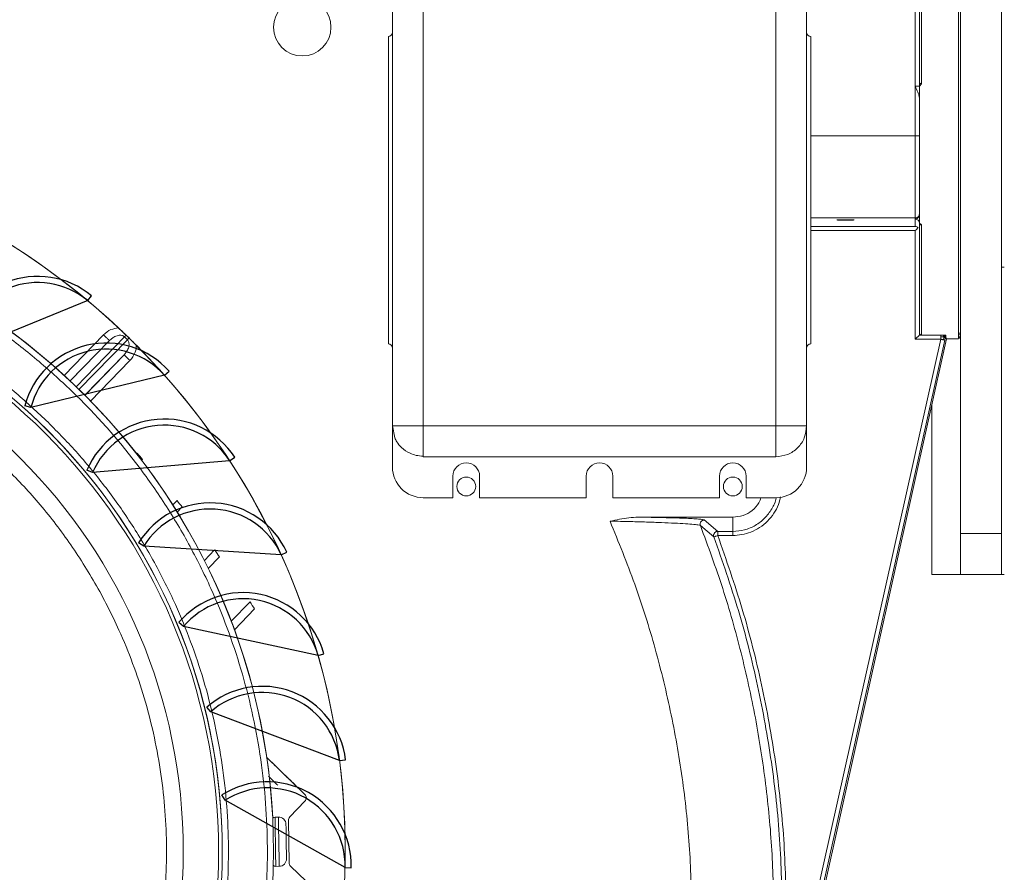
# Model space of a CAD drawing. Units: millimetres. Extents: x 3139 to 7228, y 2649 to 5776.
# Drawn here: x 3770 to 4010, y 5202 to 5410 of the extents above; entities that cross this region are included whole.
import ezdxf

# ---------------------------------------------------------------- set-up
doc = ezdxf.new("R2010")
doc.units = ezdxf.units.MM

msp = doc.modelspace()

# ---------------------------------------------------------------- linework, layer by layer
at = {"color": 7, "linetype": 'Continuous', "lineweight": 15}
for p, q in [((3999.77, 5659.85), (3999.77, 5284.85)), ((4009.77, 5659.85), (4009.77, 5284.85)), ((3861.27, 5311.1), (3861.27, 5426.1)), ((3962.27, 5426.1), (3962.27, 5311.1)), ((3860.27, 5331.1), (3860.27, 5406.1)), ((3963.27, 5406.1), (3963.27, 5331.1)), ((3988.77, 5393.96), (3989.77, 5393.96)), ((3989.77, 5394.86), (3989.77, 5393.96)), ((3989.77, 5393.96), (3990.27, 5394.58)), ((3989.77, 5393.96), (3989.77, 5392.5)), ((3989.77, 5392.5), (3989.77, 5391.08)), ((3989.77, 5381.84), (3989.77, 5391.08)), ((3989.77, 5362.85), (3989.77, 5362.63)), ((3989.77, 5362.63), (3989.77, 5361.59)), ((3989.77, 5360.55), (3989.77, 5361.59)), ((3989.77, 5360.55), (3990.27, 5360.13)), ((3989.77, 5360.55), (3989.77, 5360.53)), ((4009.77, 5349.85), (4010.47, 5349.85)), ((3796.31, 5333.26), (3797.03, 5332.56)), ((3989.77, 5333.27), (3989.76, 5333.25)), ((3989.77, 5333.77), (3989.77, 5333.27)), ((3990.27, 5333.27), (3989.77, 5333.27)), ((3996.18, 5333.25), (3996.18, 5333.15)), ((3996.18, 5333.15), (3996.19, 5333.05)), ((3792.24, 5331.93), (3782.6, 5322.01)), ((3792.24, 5331.93), (3782.67, 5322.08)), ((3792.24, 5331.93), (3792.19, 5331.98)), ((3792.67, 5332.27), (3792.24, 5331.93)), ((3964.6, 5189.82), (3996.4, 5332.35)), ((3996.4, 5332.35), (3999.27, 5332.35)), ((3786.22, 5318.56), (3795.82, 5328.45)), ((3786.26, 5318.6), (3795.82, 5328.45)), ((3795.82, 5328.45), (3796.15, 5328.89)), ((3795.87, 5328.4), (3795.82, 5328.45)), ((3992.77, 5274.85), (3992.77, 5316.05)), ((3861.84, 5308.23), (3861.27, 5311.1)), ((3861.27, 5301.1), (3861.27, 5311.1)), ((3962.27, 5311.1), (3962.27, 5301.1)), ((3799.01, 5304.45), (3799.01, 5304.45)), ((3868.77, 5303.6), (3868.77, 5303.88)), ((3800.34, 5302.95), (3800.11, 5302.72)), ((3800.34, 5302.95), (3800.34, 5302.95)), ((3954.77, 5303.6), (3868.77, 5303.6)), ((3876.02, 5298.85), (3876.02, 5293.6)), ((3882.52, 5293.6), (3882.52, 5298.85)), ((3908.52, 5298.85), (3908.52, 5293.6)), ((3915.02, 5293.6), (3915.02, 5298.85)), ((3941.02, 5298.85), (3941.02, 5293.6)), ((3947.52, 5293.6), (3947.52, 5298.85)), ((3807.68, 5291.85), (3808.73, 5292.94)), ((3807.68, 5291.85), (3808.73, 5292.94)), ((3808.73, 5292.94), (3808.73, 5292.94)), ((3876.02, 5293.6), (3868.77, 5293.6)), ((3908.52, 5293.6), (3882.52, 5293.6)), ((3941.02, 5293.6), (3915.02, 5293.6)), ((3954.77, 5293.6), (3947.52, 5293.6)), ((3809.99, 5291.36), (3808.77, 5290.11)), ((3809.99, 5291.36), (3809.99, 5291.36)), ((3921.17, 5288.85), (3944.27, 5288.85)), ((3999.77, 5274.85), (3999.77, 5284.85)), ((4009.77, 5284.85), (4009.77, 5274.85)), ((3815.4, 5278.27), (3817.91, 5280.86)), ((3815.4, 5278.27), (3817.91, 5280.86)), ((3817.91, 5280.86), (3817.91, 5280.86)), ((3819.1, 5279.2), (3816.34, 5276.37)), ((3819.1, 5279.2), (3819.1, 5279.2)), ((3999.77, 5274.85), (3992.77, 5274.85)), ((4009.77, 5274.85), (3999.77, 5274.85)), ((4009.77, 5274.85), (4010.47, 5274.85)), ((3821.93, 5263.46), (3826.54, 5268.2)), ((3821.93, 5263.46), (3826.54, 5268.2)), ((3826.54, 5268.2), (3826.54, 5268.2)), ((3827.64, 5266.47), (3822.71, 5261.39)), ((3827.64, 5266.47), (3827.64, 5266.47)), ((3830.59, 5230.29), (3839.9, 5221.25)), ((3830.59, 5230.29), (3839.9, 5221.25)), ((3833.87, 5227.1), (3839.9, 5221.25)), ((3839.9, 5221.25), (3833.87, 5227.1)), ((3840.27, 5220.39), (3840.27, 5220.39)), ((3839.93, 5219.55), (3836.23, 5215.74)), ((3833.47, 5215.7), (3832.63, 5215.68)), ((3835.9, 5214.89), (3836.05, 5204.57)), ((3819.77, 5207.35), (3819.77, 5207.35)), ((3832.27, 5207.35), (3832.27, 5207.35)), ((3849.77, 5207.35), (3849.77, 5207.35)), ((3832.81, 5203.68), (3833.65, 5203.7)), ((3836.05, 5204.57), (3836.05, 5204.57)), ((3836.41, 5203.73), (3840.22, 5200.04)), ((3836.41, 5203.73), (3840.22, 5200.04))]:
    msp.add_line(p, q, dxfattribs=at)
at = {"color": 8, "linetype": 'Continuous', "lineweight": 0}
for p, q in [((3988.77, 5393.96), (3988.77, 5450.86)), ((3868.77, 5311.1), (3868.77, 5426.1)), ((3954.77, 5426.1), (3954.77, 5311.1)), ((3988.77, 5381.84), (3988.77, 5393.96)), ((3963.27, 5381.84), (3988.77, 5381.84)), ((3963.27, 5361.85), (3988.77, 5361.85)), ((3988.77, 5361.55), (3988.77, 5361.85)), ((3988.77, 5359.77), (3988.77, 5361.55)), ((3963.27, 5359.77), (3988.77, 5359.77)), ((3988.77, 5358.77), (3963.27, 5358.77)), ((3988.77, 5358.77), (3988.77, 5332.26)), ((3790.8, 5333.32), (3781.21, 5323.44)), ((3784.1, 5320.68), (3795.9, 5332.84)), ((3796.62, 5332.14), (3795.9, 5332.84)), ((3989.76, 5333.25), (3994.98, 5333.25)), ((3994.98, 5333.25), (3995.58, 5333.25)), ((3995.58, 5333.25), (3996.18, 5333.25)), ((3996.07, 5332.55), (3996.19, 5333.05)), ((3796.62, 5332.14), (3784.83, 5319.99)), ((3994.98, 5332.26), (3963.2, 5189.81)), ((3964.23, 5189.81), (3995.96, 5332.04)), ((3988.77, 5332.26), (3994.98, 5332.26)), ((3995.96, 5332.04), (3996.07, 5332.55)), ((3787.66, 5317.17), (3797.26, 5327.06)), ((3868.77, 5311.1), (3954.77, 5311.1)), ((3940.59, 5285.39), (3937.3, 5288.17)), ((3944.27, 5285.39), (3944.27, 5288.85)), ((3939.65, 5284.03), (3936.37, 5286.81)), ((3944.27, 5285.39), (3940.59, 5285.39)), ((3999.77, 5284.85), (4009.77, 5284.85)), ((3944.27, 5284.39), (3940.59, 5284.39)), ((3839.9, 5221.25), (3839.9, 5221.25)), ((3839.9, 5221.25), (3839.9, 5221.25)), ((3836.41, 5203.73), (3836.41, 5203.73)), ((3836.41, 5203.73), (3836.41, 5203.73))]:
    msp.add_line(p, q, dxfattribs=at)
at = {"color": 7, "linetype": 'Continuous'}
for p, q in [((3786.95, 5341.67), (3787.91, 5342.82)), ((3786.95, 5341.67), (3755.87, 5329.03)), ((3805.71, 5323.45), (3773.09, 5315.58)), ((3805.71, 5323.45), (3806.83, 5324.44)), ((3773.09, 5315.58), (3771.65, 5316)), ((3821.55, 5302.63), (3788.13, 5299.72)), ((3821.55, 5302.63), (3822.81, 5303.45)), ((3788.13, 5299.72), (3786.77, 5300.35)), ((3800.63, 5281.79), (3799.38, 5282.62)), ((3834.11, 5279.69), (3800.63, 5281.79)), ((3834.11, 5279.69), (3835.48, 5280.31)), ((3810.32, 5262.2), (3809.2, 5263.2)), ((3843.12, 5255.14), (3810.32, 5262.2)), ((3843.12, 5255.14), (3844.56, 5255.55)), ((3816.98, 5241.38), (3816.02, 5242.54)), ((3848.36, 5229.51), (3816.98, 5241.38)), ((3848.36, 5229.51), (3849.85, 5229.7)), ((3820.46, 5219.81), (3819.69, 5221.1)), ((3849.72, 5203.39), (3820.46, 5219.81)), ((3849.72, 5203.39), (3851.22, 5203.36))]:
    msp.add_line(p, q, dxfattribs=at)
at = {"color": 8, "linetype": 'Continuous', "lineweight": 0, "flags": 128}
for points in [[(3832.81, 5203.68), (3832.81, 5203.73), (3832.8, 5204.11), (3832.79, 5204.83), (3832.78, 5205.86), (3832.76, 5207.13), (3832.74, 5208.56), (3832.72, 5210.06), (3832.69, 5211.54), (3832.67, 5212.9), (3832.66, 5214.06), (3832.64, 5214.94), (3832.64, 5215.49), (3832.63, 5215.68)], [(3833.65, 5203.7), (3833.65, 5203.89), (3833.64, 5204.45), (3833.63, 5205.34), (3833.61, 5206.5), (3833.59, 5207.87), (3833.57, 5209.35), (3833.54, 5210.85), (3833.52, 5212.27), (3833.5, 5213.54), (3833.49, 5214.57), (3833.48, 5215.28), (3833.47, 5215.65), (3833.47, 5215.7)]]:
    msp.add_lwpolyline(points, dxfattribs=at)
at = {"color": 7, "linetype": 'Continuous', "lineweight": 15}
for centre, radius in [((3839.27, 5408.35), 7), ((3674.77, 5207.35), 157.5), ((3674.77, 5207.35), 145), ((3879.27, 5296.35), 2.3), ((3944.27, 5296.35), 2.3)]:
    msp.add_circle(centre, radius, dxfattribs=at)
at = {"color": 8, "linetype": 'Continuous', "lineweight": 0}
for radius in [144.1, 135.49]:
    msp.add_circle((3674.77, 5207.35), radius, dxfattribs=at)
at = {"color": 7, "linetype": 'Continuous', "lineweight": 15}
for centre, radius, start, end in [((3860.27, 5407.1), 1, 270, 0), ((3963.27, 5407.1), 1, 180, 270), ((3674.77, 5207.35), 175, 46.8386, 112.89), ((3674.77, 5207.35), 175, 360, 112.8867), ((3674.77, 5207.35), 157.5, 45.8472, 88.7341), ((3988.77, 5360.55), 1, 0.0098, 90.0098), ((3674.77, 5207.35), 145, 45.8472, 225.8472), ((3674.77, 5207.35), 175, 316.8386, 44.8558), ((3860.27, 5330.1), 1, 0, 90), ((3963.27, 5330.1), 1, 90, 180), ((3674.77, 5207.35), 157.5, 2.9602, 45.8472), ((3674.77, 5207.35), 145, 360, 45.8472), ((3579.34, 5109.05), 294, 41.2625, 41.6534), ((3579.34, 5109.05), 294, 41.2625, 41.6534), ((3879.27, 5298.85), 3.25, 0, 180), ((3911.77, 5298.85), 3.25, 0, 180), ((3944.27, 5298.85), 3.25, 0, 180), ((3868.77, 5301.1), 7.5, 180, 270), ((3954.77, 5301.1), 7.5, 270, 0), ((3579.34, 5109.05), 294, 38.3225, 38.7155), ((3579.34, 5109.05), 294, 38.3225, 38.7155), ((3579.34, 5109.05), 294, 35.3625, 35.7586), ((3579.34, 5109.05), 294, 35.3625, 35.7586), ((3579.34, 5109.05), 294, 32.3738, 32.7743), ((3579.34, 5109.05), 294, 32.3738, 32.7743), ((3839.07, 5220.39), 1.2, 315.8472, 45.8472), ((3839.07, 5220.39), 1.2, 360, 45.8472), ((3832.65, 5214.72), 0.96, 90.8472, 127.7988), ((3833.5, 5213.9), 1.8, 0.8471, 90.8472), ((3837.09, 5214.91), 1.2, 135.8472, 180.8472), ((3833.62, 5205.5), 1.8, 270.8472, 0.8472), ((3832.8, 5204.64), 0.96, 233.8956, 270.8472), ((3837.25, 5204.59), 1.2, 180.8472, 225.8472), ((3837.25, 5204.59), 1.2, 180.8472, 225.8472)]:
    msp.add_arc(centre, radius, start, end, dxfattribs=at)
at = {"color": 7, "linetype": 'Continuous'}
for centre, radius, start, end in [((3774.77, 5327.08), 20.5, 50.1329, 173.9997), ((3774.77, 5327.08), 19, 50.1329, 174.1329), ((3791.49, 5310.84), 20.5, 41.5614, 165.4282), ((3791.49, 5310.84), 19, 41.5614, 165.5614), ((3805.62, 5292.29), 20.5, 32.99, 156.8568), ((3805.62, 5292.29), 19, 32.99, 156.99), ((3816.81, 5271.84), 20.5, 24.4186, 148.2854), ((3816.81, 5271.84), 19, 24.4186, 148.4186), ((3824.84, 5249.95), 20.5, 15.8472, 139.7139), ((3824.84, 5249.95), 19, 15.8472, 139.8472), ((3829.51, 5227.1), 20.5, 7.2757, 131.1425), ((3829.51, 5227.1), 19, 7.2757, 131.2757), ((3830.73, 5203.82), 20.5, 358.7043, 122.5711), ((3830.73, 5203.82), 19, 358.7043, 122.7043)]:
    msp.add_arc(centre, radius, start, end, dxfattribs=at)
at = {"color": 8, "linetype": 'Continuous', "lineweight": 0}
for points, knots in [([(3999.27, 5332.43), (3999.27, 5332.42), (3999.27, 5332.36), (3999.27, 5332.99), (3999.27, 5334.3), (3999.27, 5336.33), (3999.27, 5339.01), (3999.27, 5342.34), (3999.27, 5346.31), (3999.27, 5350.89), (3999.27, 5356.07), (3999.27, 5361.81), (3999.27, 5368.1), (3999.27, 5374.9), (3999.27, 5382.17), (3999.27, 5389.88), (3999.27, 5398), (3999.27, 5406.47), (3999.27, 5415.27), (3999.27, 5424.35), (3999.27, 5433.67), (3999.27, 5443.17), (3999.27, 5452.82), (3999.27, 5462.56), (3999.27, 5469.09), (3999.27, 5472.35)], [0, 0, 0, 0, 0.020688, 0.065202, 0.109716, 0.15423, 0.198744, 0.243259, 0.287773, 0.332287, 0.376801, 0.421315, 0.46583, 0.510344, 0.554858, 0.599372, 0.643886, 0.688401, 0.732915, 0.777429, 0.821943, 0.866457, 0.910972, 0.955486, 1, 1, 1, 1]), ([(3783.43, 5319.28), (3780.69, 5321.83), (3775.15, 5326.99), (3766.03, 5334.04), (3756.23, 5340.57), (3745.73, 5346.45), (3735.22, 5351.31), (3724.86, 5355.21), (3714.8, 5358.25), (3704.46, 5360.62), (3693.91, 5362.29), (3683.22, 5363.24), (3672.46, 5363.45), (3661.72, 5362.93), (3651.05, 5361.66), (3640.56, 5359.68), (3630.3, 5357), (3620.33, 5353.66), (3610.09, 5349.46), (3599.72, 5344.29), (3589.41, 5338.1), (3579.8, 5331.29), (3570.92, 5323.95), (3562.74, 5316.11), (3555.15, 5307.7), (3548.07, 5298.62), (3541.55, 5288.81), (3535.67, 5278.31), (3530.81, 5267.8), (3526.91, 5257.44), (3523.87, 5247.38), (3521.5, 5237.04), (3519.82, 5226.49), (3518.87, 5215.79), (3518.66, 5205.04), (3519.19, 5194.3), (3520.46, 5183.63), (3522.44, 5173.14), (3525.12, 5162.88), (3528.45, 5152.9), (3532.66, 5142.67), (3537.83, 5132.3), (3544.01, 5121.99), (3550.83, 5112.38), (3558.14, 5103.48), (3563.47, 5098.08), (3566.1, 5095.42)], [0, 0, 0, 0, 0.0229104, 0.0464013, 0.0704389, 0.0949825, 0.119987, 0.1412571, 0.1627018, 0.1843089, 0.2061449, 0.2280462, 0.25, 0.2719528, 0.2938542, 0.3156911, 0.3372972, 0.3587419, 0.380013, 0.4050168, 0.4295601, 0.4535977, 0.4770894, 0.5, 0.5229099, 0.5464013, 0.5704389, 0.5949825, 0.619987, 0.6412571, 0.6627018, 0.6843089, 0.7061449, 0.7280462, 0.75, 0.7719528, 0.7938542, 0.8156911, 0.8372972, 0.8587419, 0.880013, 0.9050168, 0.9295601, 0.9535977, 0.9770892, 1, 1, 1, 1]), ([(3572.72, 5102.24), (3570.25, 5104.74), (3565.25, 5109.8), (3558.38, 5118.17), (3551.97, 5127.18), (3546.16, 5136.87), (3541.31, 5146.61), (3537.36, 5156.22), (3534.23, 5165.58), (3531.72, 5175.22), (3529.85, 5185.08), (3528.67, 5195.09), (3528.17, 5205.18), (3528.37, 5215.28), (3529.26, 5225.32), (3530.83, 5235.23), (3533.06, 5244.94), (3535.91, 5254.39), (3539.58, 5264.12), (3544.14, 5273.99), (3549.66, 5283.84), (3555.79, 5293.06), (3562.43, 5301.59), (3569.57, 5309.48), (3577.25, 5316.85), (3585.58, 5323.74), (3594.61, 5330.14), (3604.29, 5335.95), (3614.03, 5340.8), (3623.64, 5344.75), (3633, 5347.89), (3642.64, 5350.4), (3652.5, 5352.26), (3662.51, 5353.45), (3672.6, 5353.95), (3682.7, 5353.75), (3692.74, 5352.86), (3702.65, 5351.29), (3712.36, 5349.06), (3721.81, 5346.21), (3731.54, 5342.54), (3741.41, 5337.98), (3751.27, 5332.46), (3760.47, 5326.32), (3769.03, 5319.71), (3774.24, 5314.86), (3776.82, 5312.46)], [0, 0, 0, 0, 0.02291, 0.046401, 0.070439, 0.094983, 0.119987, 0.141257, 0.162702, 0.184309, 0.206145, 0.228046, 0.25, 0.271953, 0.293854, 0.315691, 0.337297, 0.358742, 0.380013, 0.405017, 0.42956, 0.453598, 0.477089, 0.5, 0.52291, 0.546401, 0.570439, 0.594983, 0.619987, 0.641257, 0.662702, 0.684309, 0.706145, 0.728046, 0.75, 0.771953, 0.793854, 0.815691, 0.837297, 0.858742, 0.880013, 0.905017, 0.92956, 0.953598, 0.977089, 1, 1, 1, 1]), ([(3790.8, 5333.32), (3791.38, 5333.82), (3792.45, 5334.73), (3793.84, 5334.92), (3794.48, 5335)], [0, 0, 0, 0, 0.542138, 1, 1, 1, 1]), ([(3792.19, 5331.98), (3792.17, 5331.99), (3792.13, 5332.03), (3791.84, 5332.32), (3791.37, 5332.78), (3790.99, 5333.14), (3790.8, 5333.32)], [0, 0, 0, 0, 0.157185, 0.438123, 0.719062, 1, 1, 1, 1]), ([(3795.9, 5332.84), (3795.81, 5332.91), (3795.62, 5333.07), (3795.25, 5333.2), (3794.83, 5333.24), (3794.16, 5333.17), (3793.37, 5332.88), (3792.88, 5332.45), (3792.67, 5332.27)], [0, 0, 0, 0, 0.095383, 0.196913, 0.311599, 0.443773, 0.761428, 1, 1, 1, 1]), ([(3994.98, 5332.92), (3995.12, 5332.89), (3995.33, 5332.85), (3995.6, 5332.83), (3995.72, 5332.85), (3995.78, 5332.86)], [0, 0, 0, 0, 0.501897, 0.749614, 1, 1, 1, 1]), ([(3995.78, 5332.86), (3995.76, 5332.8), (3995.71, 5332.7), (3995.67, 5332.44), (3995.67, 5332.24), (3995.66, 5332.11)], [0, 0, 0, 0, 0.249655, 0.497234, 1, 1, 1, 1]), ([(3996.18, 5333.15), (3996.11, 5333.11), (3995.98, 5333.01), (3995.84, 5332.91), (3995.78, 5332.86)], [0, 0, 0, 0, 0.506722, 1, 1, 1, 1]), ([(3995.78, 5332.86), (3995.85, 5332.79), (3995.95, 5332.7), (3996.06, 5332.61), (3996.07, 5332.57), (3996.07, 5332.55)], [0, 0, 0, 0, 0.503039, 0.750113, 1, 1, 1, 1]), ([(3796.15, 5328.89), (3796.32, 5329.1), (3796.74, 5329.61), (3797, 5330.41), (3797.06, 5331.09), (3797, 5331.51), (3796.86, 5331.87), (3796.7, 5332.05), (3796.62, 5332.14)], [0, 0, 0, 0, 0.238541, 0.557621, 0.690568, 0.80564, 0.905899, 1, 1, 1, 1]), ([(3797.26, 5327.06), (3797.72, 5327.64), (3798.38, 5328.49), (3798.78, 5329.82), (3798.81, 5330.47), (3798.82, 5330.78)], [0, 0, 0, 0, 0.533485, 0.77166, 1, 1, 1, 1]), ([(3797.26, 5327.06), (3797.07, 5327.24), (3796.69, 5327.6), (3796.22, 5328.06), (3795.93, 5328.35), (3795.89, 5328.39), (3795.87, 5328.4)], [0, 0, 0, 0, 0.280939, 0.561878, 0.842818, 1, 1, 1, 1]), ([(3566.1, 5095.42), (3568.84, 5092.87), (3574.39, 5087.7), (3583.51, 5080.66), (3593.31, 5074.12), (3603.81, 5068.25), (3614.32, 5063.39), (3624.67, 5059.49), (3634.74, 5056.45), (3645.08, 5054.08), (3655.63, 5052.4), (3666.32, 5051.45), (3677.08, 5051.24), (3687.82, 5051.77), (3698.48, 5053.04), (3708.98, 5055.02), (3719.24, 5057.7), (3729.21, 5061.03), (3739.45, 5065.24), (3749.81, 5070.4), (3760.13, 5076.59), (3769.74, 5083.41), (3778.61, 5090.75), (3786.79, 5098.59), (3794.39, 5107), (3801.46, 5116.08), (3807.99, 5125.89), (3813.87, 5136.39), (3818.73, 5146.9), (3822.63, 5157.25), (3825.67, 5167.32), (3828.04, 5177.66), (3829.71, 5188.21), (3830.66, 5198.9), (3830.88, 5209.66), (3830.35, 5220.4), (3829.08, 5231.06), (3827.1, 5241.56), (3824.42, 5251.82), (3821.09, 5261.79), (3816.88, 5272.03), (3811.71, 5282.39), (3805.53, 5292.71), (3798.7, 5302.31), (3791.39, 5311.22), (3786.07, 5316.61), (3783.43, 5319.28)], [0, 0, 0, 0, 0.02291, 0.046401, 0.070439, 0.094983, 0.119987, 0.141257, 0.162702, 0.184309, 0.206145, 0.228046, 0.25, 0.271953, 0.293854, 0.315691, 0.337297, 0.358742, 0.380013, 0.405017, 0.42956, 0.453598, 0.477089, 0.5, 0.52291, 0.546401, 0.570439, 0.594983, 0.619987, 0.641257, 0.662702, 0.684309, 0.706145, 0.728046, 0.75, 0.771953, 0.793854, 0.815691, 0.837297, 0.858742, 0.880013, 0.905017, 0.92956, 0.953598, 0.977089, 1, 1, 1, 1]), ([(3776.82, 5312.46), (3779.29, 5309.96), (3784.29, 5304.89), (3791.16, 5296.53), (3797.56, 5287.51), (3803.37, 5277.82), (3808.22, 5268.09), (3812.17, 5258.48), (3815.31, 5249.11), (3817.82, 5239.47), (3819.68, 5229.62), (3820.87, 5219.61), (3821.37, 5209.52), (3821.17, 5199.42), (3820.28, 5189.37), (3818.71, 5179.47), (3816.48, 5169.76), (3813.63, 5160.31), (3809.96, 5150.58), (3805.4, 5140.71), (3799.88, 5130.85), (3793.75, 5121.64), (3787.1, 5113.11), (3779.97, 5105.21), (3772.29, 5097.85), (3763.96, 5090.95), (3754.93, 5084.56), (3745.24, 5078.74), (3735.51, 5073.89), (3725.9, 5069.94), (3716.53, 5066.81), (3706.9, 5064.3), (3697.04, 5062.43), (3687.03, 5061.25), (3676.94, 5060.75), (3666.84, 5060.95), (3656.79, 5061.84), (3646.89, 5063.41), (3637.18, 5065.64), (3627.73, 5068.49), (3618, 5072.15), (3608.13, 5076.72), (3598.27, 5082.24), (3589.07, 5088.38), (3580.5, 5094.99), (3575.29, 5099.84), (3572.72, 5102.24)], [0, 0, 0, 0, 0.02291, 0.046401, 0.070439, 0.094983, 0.119987, 0.141257, 0.162702, 0.184309, 0.206145, 0.228046, 0.25, 0.271953, 0.293854, 0.315691, 0.337297, 0.358742, 0.380013, 0.405017, 0.42956, 0.453598, 0.477089, 0.5, 0.52291, 0.546401, 0.570439, 0.594983, 0.619987, 0.641257, 0.662702, 0.684309, 0.706145, 0.728046, 0.75, 0.771953, 0.793854, 0.815691, 0.837297, 0.858742, 0.880013, 0.905017, 0.92956, 0.953598, 0.977089, 1, 1, 1, 1]), ([(3868.77, 5303.88), (3868.77, 5303.95), (3868.77, 5304.16), (3868.77, 5305.69), (3868.77, 5308.14), (3868.77, 5310.11), (3868.77, 5311.1)], [0, 0, 0, 0, 0.143, 0.428667, 0.714333, 1, 1, 1, 1]), ([(3583.24, 5113.07), (3585.55, 5110.92), (3590.22, 5106.57), (3597.9, 5100.64), (3606.16, 5095.14), (3615, 5090.18), (3623.85, 5086.09), (3632.58, 5082.81), (3641.05, 5080.25), (3649.76, 5078.25), (3658.65, 5076.84), (3667.65, 5076.04), (3676.71, 5075.86), (3685.76, 5076.31), (3694.74, 5077.37), (3703.58, 5079.04), (3712.23, 5081.3), (3720.63, 5084.11), (3730.04, 5087.98), (3740.23, 5093.18), (3750.83, 5099.96), (3760.46, 5107.49), (3768.6, 5115.16), (3775.52, 5122.82), (3781.48, 5130.47), (3786.98, 5138.74), (3791.93, 5147.58), (3796.02, 5156.43), (3799.31, 5165.15), (3801.87, 5173.63), (3803.87, 5182.34), (3805.28, 5191.22), (3806.08, 5200.23), (3806.26, 5209.29), (3805.81, 5218.34), (3804.74, 5227.32), (3803.07, 5236.16), (3800.82, 5244.81), (3798.01, 5253.21), (3794.14, 5262.62), (3788.94, 5272.81), (3782.14, 5283.4), (3774.66, 5293.07), (3769.05, 5298.8), (3766.3, 5301.62)], [0, 0, 0, 0, 0.0229112, 0.0464027, 0.0704411, 0.0949855, 0.1199909, 0.1412616, 0.162707, 0.1843148, 0.2061514, 0.2280535, 0.250008, 0.2719615, 0.2938635, 0.3157013, 0.337308, 0.3587534, 0.3800252, 0.4112799, 0.4417609, 0.4713624, 0.5, 0.5229106, 0.5464027, 0.5704411, 0.5949855, 0.6199909, 0.6412616, 0.662707, 0.6843148, 0.7061514, 0.7280535, 0.750008, 0.7719615, 0.7938635, 0.8157013, 0.837308, 0.8587534, 0.8800252, 0.9112799, 0.9417609, 0.9713624, 1, 1, 1, 1]), ([(3944.27, 5284.39), (3945, 5284.43), (3946.5, 5284.51), (3948.73, 5285.17), (3950.87, 5286.28), (3952.79, 5287.83), (3954.33, 5289.75), (3955.42, 5291.77), (3955.77, 5293.18), (3955.92, 5293.81)], [0, 0, 0, 0, 0.134922, 0.277926, 0.426875, 0.578985, 0.731094, 0.880043, 1, 1, 1, 1]), ([(3954.87, 5293.62), (3954.86, 5293.58), (3954.74, 5292.6), (3953.81, 5290.82), (3952.12, 5288.51), (3949.81, 5286.76), (3947.14, 5285.61), (3945.23, 5285.46), (3944.27, 5285.39)], [0, 0, 0, 0, 0.007325, 0.20586, 0.404395, 0.602931, 0.801454, 1, 1, 1, 1]), ([(3936.37, 5286.81), (3936.22, 5286.86), (3935.94, 5286.96), (3934.42, 5287.13), (3932.22, 5287.29), (3929.37, 5287.43), (3926.03, 5287.57), (3922.32, 5287.7), (3918.38, 5287.8), (3915.67, 5287.86), (3914.32, 5287.88)], [0, 0, 0, 0, 0.12491, 0.249894, 0.37498, 0.500082, 0.625175, 0.750187, 0.875136, 1, 1, 1, 1]), ([(3934.27, 5191.35), (3934.17, 5196.85), (3933.95, 5207.86), (3932.21, 5224.33), (3929.43, 5240.68), (3925.5, 5256.78), (3920.57, 5272.59), (3916.4, 5282.79), (3914.32, 5287.88)], [0, 0, 0, 0, 0.166218, 0.332913, 0.5, 0.667082, 0.833779, 1, 1, 1, 1]), ([(3937.3, 5288.17), (3937.2, 5288.21), (3936.99, 5288.29), (3935.97, 5288.4), (3934.45, 5288.5), (3932.47, 5288.6), (3930.09, 5288.68), (3927.36, 5288.75), (3924.38, 5288.81), (3922.24, 5288.84), (3921.17, 5288.85)], [0, 0, 0, 0, 0.12476, 0.249965, 0.374994, 0.499983, 0.624384, 0.749883, 0.874869, 1, 1, 1, 1]), ([(3936.37, 5286.81), (3938.24, 5281.71), (3942, 5271.53), (3946.41, 5255.84), (3949.93, 5239.94), (3952.41, 5223.85), (3953.98, 5207.63), (3954.17, 5196.77), (3954.27, 5191.35)], [0, 0, 0, 0, 0.166657, 0.333338, 0.5, 0.666662, 0.833344, 1, 1, 1, 1]), ([(3956.35, 5191.35), (3956.22, 5197.66), (3955.96, 5210.28), (3953.87, 5229.12), (3950.51, 5247.76), (3945.9, 5266.15), (3941.73, 5278.07), (3939.65, 5284.03)], [0, 0, 0, 0, 0.19999, 0.4, 0.59999, 0.799993, 1, 1, 1, 1]), ([(3957.35, 5191.35), (3957.22, 5197.67), (3956.96, 5210.34), (3954.86, 5229.26), (3951.48, 5248), (3946.85, 5266.46), (3942.67, 5278.42), (3940.59, 5284.39)], [0, 0, 0, 0, 0.199587, 0.39979, 0.600204, 0.800411, 1, 1, 1, 1]), ([(3835.08, 5225.92), (3835.19, 5225.82), (3835.72, 5225.3), (3836.46, 5224.59), (3837.24, 5223.83), (3837.7, 5223.38), (3837.91, 5223.18), (3837.88, 5223.22), (3837.87, 5223.22)], [0, 0, 0, 0, 0.059708, 0.288558, 0.513582, 0.73082, 0.937115, 1, 1, 1, 1])]:
    msp.add_open_spline(points, degree=3, knots=knots, dxfattribs=at)
at = {"color": 7, "linetype": 'Continuous', "lineweight": 15}
for points, knots in [([(3989.77, 5451.95), (3989.77, 5448.58), (3989.77, 5441.83), (3989.77, 5431.89), (3989.77, 5422.14), (3989.77, 5412.67), (3989.77, 5403.51), (3989.77, 5397.74), (3989.77, 5394.86)], [0, 0, 0, 0, 0.166139, 0.332838, 0.5, 0.667154, 0.833857, 1, 1, 1, 1]), ([(3989.77, 5391.08), (3989.75, 5391.31), (3989.7, 5391.76), (3989.32, 5392.7), (3988.99, 5393.46), (3988.77, 5393.96)], [0, 0, 0, 0, 0.2493442, 0.5004342, 1, 1, 1, 1]), ([(3990.27, 5394.58), (3990.21, 5394.59), (3990.11, 5394.59), (3989.99, 5394.63), (3989.91, 5394.66), (3989.85, 5394.71), (3989.79, 5394.77), (3989.78, 5394.83), (3989.77, 5394.86)], [0, 0, 0, 0, 0.239457, 0.368361, 0.5, 0.631639, 0.760543, 1, 1, 1, 1]), ([(3989.77, 5381.84), (3989.77, 5380.7), (3989.77, 5378.35), (3989.77, 5374.86), (3989.77, 5371.5), (3989.77, 5368.49), (3989.77, 5366.43), (3989.77, 5365.11), (3989.77, 5364.05), (3989.77, 5363.12), (3989.77, 5362.94), (3989.77, 5362.85)], [0, 0, 0, 0, 0.116779, 0.240315, 0.368804, 0.49992, 0.631037, 0.695352, 0.759685, 0.883221, 1, 1, 1, 1]), ([(3988.77, 5361.55), (3988.87, 5361.57), (3989.08, 5361.6), (3989.42, 5361.8), (3989.7, 5362.15), (3989.75, 5362.47), (3989.77, 5362.63)], [0, 0, 0, 0, 0.2503652, 0.5003779, 0.7511058, 1, 1, 1, 1]), ([(3969.67, 5361.35), (3969.7, 5361.36), (3969.74, 5361.37), (3970, 5361.38), (3970.27, 5361.39), (3970.61, 5361.4), (3971.1, 5361.41), (3971.77, 5361.41), (3972.44, 5361.41), (3972.93, 5361.4), (3973.26, 5361.39), (3973.54, 5361.38), (3973.8, 5361.37), (3973.84, 5361.36), (3973.87, 5361.35)], [0, 0, 0, 0, 0.119741, 0.184845, 0.250028, 0.315124, 0.380298, 0.5, 0.619702, 0.684794, 0.749972, 0.815073, 0.880259, 1, 1, 1, 1]), ([(3973.87, 5361.35), (3973.84, 5361.35), (3973.8, 5361.34), (3973.54, 5361.32), (3973.26, 5361.31), (3972.93, 5361.31), (3972.44, 5361.3), (3971.77, 5361.3), (3971.1, 5361.3), (3970.61, 5361.31), (3970.27, 5361.31), (3970, 5361.32), (3969.74, 5361.34), (3969.7, 5361.35), (3969.67, 5361.35)], [0, 0, 0, 0, 0.119741, 0.184845, 0.250028, 0.315124, 0.380298, 0.5, 0.619702, 0.684794, 0.749972, 0.815073, 0.880259, 1, 1, 1, 1]), ([(3989.47, 5359.46), (3989.36, 5359.55), (3989.14, 5359.73), (3988.89, 5359.75), (3988.77, 5359.77)], [0, 0, 0, 0, 0.499817, 1, 1, 1, 1]), ([(3988.77, 5358.77), (3988.89, 5358.89), (3989.14, 5359.14), (3989.36, 5359.36), (3989.47, 5359.46)], [0, 0, 0, 0, 0.497248, 1, 1, 1, 1]), ([(3989.77, 5360.53), (3989.78, 5360.48), (3989.79, 5360.4), (3989.85, 5360.31), (3989.91, 5360.25), (3989.99, 5360.19), (3990.11, 5360.14), (3990.21, 5360.14), (3990.27, 5360.13)], [0, 0, 0, 0, 0.239457, 0.368361, 0.5, 0.631639, 0.760543, 1, 1, 1, 1]), ([(3989.77, 5333.77), (3989.77, 5334.34), (3989.77, 5335.47), (3989.77, 5338.52), (3989.77, 5342.52), (3989.77, 5347.56), (3989.77, 5353.43), (3989.77, 5358.07), (3989.77, 5360.36)], [0, 0, 0, 0, 0.166629, 0.334058, 0.50213, 0.670209, 0.837635, 1, 1, 1, 1]), ([(3794.48, 5335), (3794.79, 5334.71), (3795.4, 5334.13), (3796.01, 5333.55), (3796.31, 5333.26)], [0, 0, 0, 0, 0.49958, 1, 1, 1, 1]), ([(3988.77, 5332.26), (3988.87, 5332.36), (3989.09, 5332.58), (3989.35, 5332.84), (3989.53, 5333.02), (3989.65, 5333.14), (3989.73, 5333.22), (3989.75, 5333.24), (3989.76, 5333.25)], [0, 0, 0, 0, 0.24879, 0.501515, 0.647783, 0.778241, 0.894769, 1, 1, 1, 1]), ([(3990.27, 5333.27), (3990.21, 5333.28), (3990.11, 5333.29), (3989.99, 5333.35), (3989.91, 5333.42), (3989.85, 5333.49), (3989.79, 5333.61), (3989.78, 5333.71), (3989.77, 5333.77)], [0, 0, 0, 0, 0.239457, 0.368361, 0.5, 0.631639, 0.760543, 1, 1, 1, 1]), ([(3995.58, 5333.25), (3995.61, 5333.21), (3995.67, 5333.13), (3995.74, 5332.95), (3995.78, 5332.86)], [0, 0, 0, 0, 0.497142, 1, 1, 1, 1]), ([(3996.19, 5333.05), (3996.2, 5332.85), (3996.24, 5332.44), (3996.35, 5332.38), (3996.4, 5332.35)], [0, 0, 0, 0, 0.4996651, 1, 1, 1, 1]), ([(3999.31, 5332.41), (3999.46, 5332.45), (3999.62, 5332.5), (3999.66, 5333.03), (3999.66, 5333.07)], [0, 0, 0, 0, 0.925264, 1, 1, 1, 1]), ([(3999.4, 5333.39), (3999.43, 5333.41), (3999.56, 5333.51), (3999.72, 5333.77), (3999.75, 5334.03), (3999.77, 5334.16)], [0, 0, 0, 0, 0.111482, 0.559734, 1, 1, 1, 1]), ([(3797.03, 5332.56), (3797.33, 5332.26), (3797.93, 5331.68), (3798.53, 5331.08), (3798.82, 5330.78)], [0, 0, 0, 0, 0.500395, 1, 1, 1, 1]), ([(3861.84, 5308.23), (3861.99, 5307.91), (3862.4, 5307.04), (3863.56, 5305.62), (3865.22, 5304.5), (3867.08, 5303.85), (3868.19, 5303.78), (3868.77, 5303.74)], [0, 0, 0, 0, 0.128349, 0.338018, 0.628498, 0.804088, 1, 1, 1, 1]), ([(3944.27, 5288.85), (3945.11, 5288.93), (3946.81, 5289.09), (3949.02, 5290.4), (3950.55, 5291.96), (3950.98, 5293.18), (3951.13, 5293.6)], [0, 0, 0, 0, 0.283622, 0.567246, 0.850807, 1, 1, 1, 1]), ([(3914.32, 5287.88), (3915.1, 5288.04), (3916.62, 5288.34), (3918.9, 5288.75), (3920.42, 5288.81), (3921.17, 5288.85)], [0, 0, 0, 0, 0.342229, 0.672341, 1, 1, 1, 1]), ([(3835.08, 5225.92), (3835.19, 5225.82), (3835.72, 5225.3), (3836.46, 5224.59), (3837.24, 5223.83), (3837.72, 5223.37), (3837.92, 5223.17), (3837.88, 5223.21), (3837.57, 5223.51), (3836.98, 5224.09), (3836.11, 5224.93), (3834.99, 5226.01), (3833.7, 5227.27), (3832.3, 5228.62), (3831.33, 5229.57), (3830.86, 5230.03)], [0, 0, 0, 0, 0.022246, 0.107512, 0.191351, 0.27229, 0.349152, 0.424785, 0.503374, 0.585585, 0.670106, 0.755381, 0.839774, 0.921745, 1, 1, 1, 1]), ([(3837.87, 5223.22), (3837.87, 5223.22), (3837.86, 5223.23), (3837.56, 5223.52), (3836.98, 5224.08), (3836.11, 5224.93), (3834.99, 5226.01), (3833.7, 5227.27), (3832.3, 5228.62), (3831.33, 5229.57), (3830.86, 5230.03)], [0, 0, 0, 0, 0.083204, 0.208461, 0.339492, 0.474204, 0.610118, 0.744626, 0.875274, 1, 1, 1, 1]), ([(3831.03, 5225.68), (3831.5, 5225.22), (3832.54, 5224.22), (3833.02, 5223.74), (3833.29, 5223.48)], [0, 0, 0, 0, 0.450188, 1, 1, 1, 1]), ([(3835.42, 5205.52), (3835.42, 5205.55), (3835.42, 5205.6), (3835.42, 5205.93), (3835.41, 5206.28), (3835.41, 5206.62), (3835.4, 5206.97), (3835.4, 5207.37), (3835.39, 5207.78), (3835.38, 5208.48), (3835.36, 5209.77), (3835.34, 5211.4), (3835.32, 5212.65), (3835.31, 5213.4), (3835.3, 5213.83), (3835.3, 5213.89), (3835.3, 5213.92)], [0, 0, 0, 0, 0.074918, 0.149835, 0.210897, 0.221722, 0.271962, 0.325711, 0.334847, 0.379441, 0.503381, 0.627289, 0.751273, 0.838701, 0.909364, 1, 1, 1, 1])]:
    msp.add_open_spline(points, degree=3, knots=knots, dxfattribs=at)
at = {"color": 8, "linetype": 'Continuous', "lineweight": 0}
for points in [[(3990.27, 5452.38), (3990.27, 5448.96), (3990.27, 5442.12), (3990.27, 5432.05), (3990.27, 5422.19), (3990.27, 5412.63), (3990.27, 5403.36), (3990.27, 5397.51), (3990.27, 5394.58)], [(3988.77, 5381.84), (3988.9, 5381.84), (3989.16, 5381.84), (3989.49, 5381.84), (3989.72, 5381.84), (3989.75, 5381.84), (3989.77, 5381.84)], [(3988.77, 5361.85), (3988.77, 5361.96), (3988.77, 5362.17), (3988.77, 5363.41), (3988.77, 5365.29), (3988.77, 5367.8), (3988.77, 5370.83), (3988.77, 5374.26), (3988.77, 5377.98), (3988.77, 5380.56), (3988.77, 5381.84)], [(3989.77, 5362.85), (3989.75, 5362.72), (3989.72, 5362.46), (3989.49, 5362.13), (3989.16, 5361.89), (3988.9, 5361.86), (3988.77, 5361.85)], [(3990.27, 5360.13), (3990.27, 5357.77), (3990.27, 5353.04), (3990.27, 5347.1), (3990.27, 5342.06), (3990.27, 5338.05), (3990.27, 5334.99), (3990.27, 5333.84), (3990.27, 5333.27)], [(3795.9, 5332.84), (3795.96, 5332.9), (3796.08, 5333.02), (3796.23, 5333.18), (3796.31, 5333.26)], [(3994.98, 5333.25), (3994.98, 5333.23), (3994.98, 5333.18), (3994.98, 5333.01), (3994.98, 5332.92)], [(3994.98, 5332.92), (3994.98, 5332.83), (3994.98, 5332.63), (3994.98, 5332.38), (3994.98, 5332.26)], [(3796.62, 5332.14), (3796.68, 5332.2), (3796.79, 5332.32), (3796.95, 5332.48), (3797.03, 5332.56)], [(3995.66, 5332.11), (3995.62, 5332.12), (3995.52, 5332.14), (3995.35, 5332.18), (3995.17, 5332.22), (3995.05, 5332.25), (3994.98, 5332.26)], [(3995.96, 5332.04), (3995.95, 5332.04), (3995.94, 5332.04), (3995.88, 5332.06), (3995.79, 5332.08), (3995.71, 5332.1), (3995.66, 5332.11)], [(3861.27, 5311.1), (3861.38, 5311.1), (3861.61, 5311.1), (3863.34, 5311.1), (3865.82, 5311.1), (3867.79, 5311.1), (3868.77, 5311.1)], [(3954.77, 5311.1), (3954.77, 5310.12), (3954.77, 5308.15), (3954.77, 5305.67), (3954.77, 5303.94), (3954.77, 5303.71), (3954.77, 5303.6)], [(3954.77, 5311.1), (3955.75, 5311.1), (3957.72, 5311.1), (3960.2, 5311.1), (3961.93, 5311.1), (3962.16, 5311.1), (3962.27, 5311.1)], [(3937.3, 5288.17), (3937.22, 5288.16), (3937.06, 5288.15), (3936.83, 5288.06), (3936.63, 5287.92), (3936.47, 5287.74), (3936.36, 5287.52), (3936.3, 5287.28), (3936.3, 5287.04), (3936.34, 5286.88), (3936.37, 5286.81)], [(3940.59, 5285.39), (3940.51, 5285.38), (3940.34, 5285.37), (3940.12, 5285.28), (3939.91, 5285.14), (3939.75, 5284.96), (3939.64, 5284.74), (3939.58, 5284.51), (3939.58, 5284.26), (3939.63, 5284.11), (3939.65, 5284.03)], [(3944.27, 5285.39), (3944.27, 5285.37), (3944.27, 5285.33), (3944.27, 5285.1), (3944.27, 5284.77), (3944.27, 5284.52), (3944.27, 5284.39)], [(3940.59, 5284.39), (3940.47, 5284.34), (3940.23, 5284.25), (3939.92, 5284.13), (3939.7, 5284.05), (3939.67, 5284.03), (3939.65, 5284.03)]]:
    msp.add_open_spline(points, degree=3, dxfattribs=at)
at = {"color": 7, "linetype": 'Continuous', "lineweight": 15}
for points in [[(3962.27, 5311.1), (3962.16, 5310.12), (3961.93, 5308.15), (3960.2, 5305.67), (3957.72, 5303.94), (3955.75, 5303.71), (3954.77, 5303.6)], [(3940.59, 5284.39), (3940.59, 5284.52), (3940.59, 5284.77), (3940.59, 5285.1), (3940.59, 5285.33), (3940.59, 5285.37), (3940.59, 5285.39)]]:
    msp.add_open_spline(points, degree=3, dxfattribs=at)

doc.saveas('drawing.dxf')
